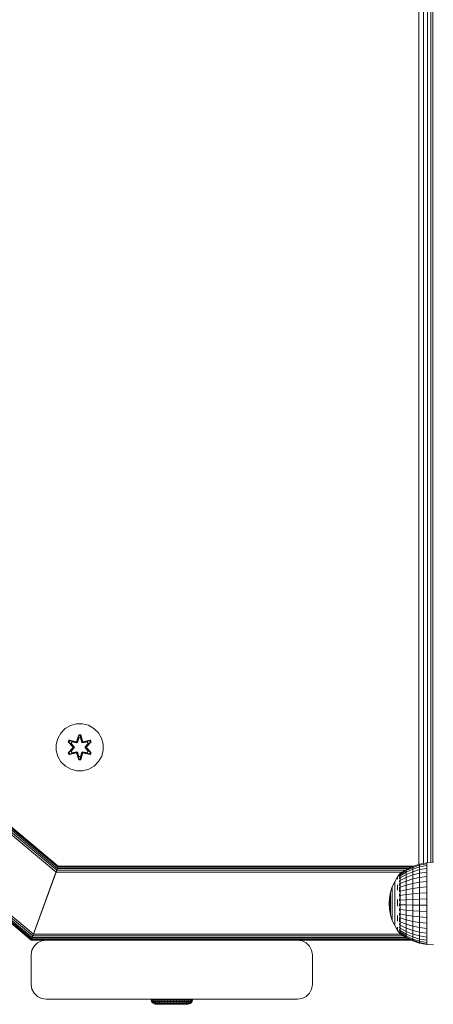
# Model space of a CAD drawing. Units: millimetres. Extents: x 1081 to 578302, y -1972 to 596964.
# Drawn here: x 2930 to 3070, y 5739 to 6072 of the extents above; entities that cross this region are included whole.
import ezdxf

# ---------------------------------------------------------------- set-up
doc = ezdxf.new("R2010")
doc.units = ezdxf.units.MM
doc.layers.add('Контур', color=7, linetype='Continuous', lineweight=15)

msp = doc.modelspace()

# ---------------------------------------------------------------- linework, layer by layer
at = {"layer": 'Контур'}
for p, q in [((3064.72, 6569.413), (3064.721, 5786.296)), ((3066.266, 5786.637), (3066.265, 6569.073)), ((3067.66, 5786.885), (3067.659, 6568.835)), ((3068.766, 5786.981), (3068.765, 6568.778)), ((3069.476, 5787.043), (3069.475, 6568.741)), ((2942.092, 5783.733), (2698.648, 5987.958)), ((2942.317, 5784.351), (2699.266, 5988.246)), ((2942.52, 5784.909), (2699.823, 5988.506)), ((2942.681, 5785.351), (2700.266, 5988.713)), ((2942.784, 5785.636), (2700.55, 5988.845)), ((2942.82, 5785.733), (2700.648, 5988.891)), ((2933.756, 5760.831), (2675.746, 5977.279)), ((2933.859, 5761.115), (2676.03, 5977.411)), ((2934.021, 5761.558), (2676.472, 5977.618)), ((2934.224, 5762.115), (2677.03, 5977.878)), ((2934.448, 5762.733), (2677.648, 5978.166)), ((2933.721, 5760.733), (2769.51, 5898.492)), ((2946.951, 5833.308), (2948.97, 5833.868)), ((2948.97, 5833.868), (2951.065, 5833.886)), ((2951.065, 5833.886), (2953.093, 5833.361)), ((2942.645, 5828.926), (2943.677, 5830.75)), ((2943.677, 5830.75), (2945.146, 5832.244)), ((2945.146, 5832.244), (2946.951, 5833.308)), ((2953.093, 5833.361), (2954.917, 5832.33)), ((2954.917, 5832.33), (2956.411, 5830.861)), ((2956.411, 5830.861), (2957.475, 5829.056)), ((2942.121, 5826.898), (2942.645, 5828.926)), ((2946.567, 5828.342), (2946.226, 5827.75)), ((2946.226, 5827.75), (2947.714, 5826.134)), ((2946.375, 5827.701), (2946.226, 5827.75)), ((2946.687, 5828.242), (2946.375, 5827.701)), ((2947.912, 5826.1), (2946.375, 5827.701)), ((2946.375, 5827.701), (2947.714, 5826.134)), ((2946.375, 5827.701), (2946.458, 5827.663)), ((2946.763, 5828.19), (2946.458, 5827.663)), ((2947.213, 5827.232), (2946.458, 5827.663)), ((2947.912, 5826.1), (2946.458, 5827.663)), ((2946.567, 5828.342), (2948.709, 5827.863)), ((2946.687, 5828.242), (2946.567, 5828.342)), ((2946.687, 5828.242), (2948.709, 5827.863)), ((2946.687, 5828.242), (2948.843, 5827.713)), ((2946.687, 5828.242), (2946.763, 5828.19)), ((2947.514, 5827.752), (2946.763, 5828.19)), ((2948.843, 5827.713), (2946.763, 5828.19)), ((2947.514, 5827.752), (2947.213, 5827.232)), ((2948.262, 5826.1), (2947.213, 5827.232)), ((2947.234, 5827.22), (2947.213, 5827.232)), ((2947.534, 5827.741), (2947.234, 5827.22)), ((2948.271, 5826.1), (2947.234, 5827.22)), ((2947.514, 5827.752), (2949.019, 5827.41)), ((2947.534, 5827.741), (2947.514, 5827.752)), ((2947.534, 5827.741), (2949.023, 5827.402)), ((2949.155, 5827.893), (2948.843, 5827.713)), ((2948.843, 5827.713), (2948.859, 5827.686)), ((2949.019, 5827.41), (2948.859, 5827.686)), ((2949.33, 5827.591), (2949.019, 5827.41)), ((2949.023, 5827.402), (2949.019, 5827.41)), ((2949.023, 5827.402), (2949.335, 5827.583)), ((2949.741, 5830.178), (2949.086, 5828.082)), ((2949.773, 5830.025), (2949.086, 5828.082)), ((2949.155, 5827.893), (2949.773, 5830.025)), ((2949.155, 5827.893), (2949.782, 5829.936)), ((2949.155, 5827.893), (2949.171, 5827.866)), ((2949.33, 5827.591), (2949.171, 5827.866)), ((2949.33, 5827.591), (2949.791, 5829.104)), ((2949.33, 5827.591), (2949.335, 5827.583)), ((2949.335, 5827.583), (2949.791, 5829.081)), ((2950.425, 5830.18), (2949.741, 5830.178)), ((2949.773, 5830.025), (2949.741, 5830.178)), ((2950.398, 5830.025), (2949.773, 5830.025)), ((2949.773, 5830.025), (2949.782, 5829.936)), ((2949.791, 5829.104), (2949.782, 5829.936)), ((2950.39, 5829.936), (2949.782, 5829.936)), ((2949.791, 5829.081), (2949.791, 5829.104)), ((2950.383, 5829.081), (2949.791, 5829.081)), ((2950.383, 5829.104), (2950.39, 5829.936)), ((2950.383, 5829.104), (2950.843, 5827.591)), ((2950.383, 5829.081), (2950.383, 5829.104)), ((2950.383, 5829.081), (2950.839, 5827.583)), ((2950.398, 5830.025), (2950.39, 5829.936)), ((2951.018, 5827.893), (2950.39, 5829.936)), ((2950.398, 5830.025), (2950.425, 5830.18)), ((2950.398, 5830.025), (2951.081, 5828.085)), ((2950.398, 5830.025), (2951.018, 5827.893)), ((2951.081, 5828.085), (2950.425, 5830.18)), ((2950.839, 5827.583), (2950.843, 5827.591)), ((2950.839, 5827.583), (2951.15, 5827.402)), ((2950.843, 5827.591), (2951.002, 5827.866)), ((2951.155, 5827.41), (2950.843, 5827.591)), ((2951.018, 5827.893), (2951.002, 5827.866)), ((2951.33, 5827.713), (2951.018, 5827.893)), ((2952.64, 5827.741), (2951.15, 5827.402)), ((2951.155, 5827.41), (2951.15, 5827.402)), ((2951.155, 5827.41), (2952.66, 5827.752)), ((2951.155, 5827.41), (2951.314, 5827.686)), ((2951.33, 5827.713), (2951.314, 5827.686)), ((2951.33, 5827.713), (2953.485, 5828.244)), ((2951.33, 5827.713), (2953.41, 5828.191)), ((2953.602, 5828.349), (2951.458, 5827.868)), ((2953.485, 5828.244), (2951.458, 5827.868)), ((2951.902, 5826.1), (2952.94, 5827.22)), ((2952.96, 5827.232), (2951.911, 5826.1)), ((2953.798, 5827.703), (2952.262, 5826.1)), ((2952.262, 5826.1), (2953.715, 5827.664)), ((2952.459, 5826.141), (2953.945, 5827.757)), ((2953.798, 5827.703), (2952.459, 5826.141)), ((2952.64, 5827.741), (2952.66, 5827.752)), ((2952.64, 5827.741), (2952.94, 5827.22)), ((2952.66, 5827.752), (2953.41, 5828.191)), ((2952.96, 5827.232), (2952.66, 5827.752)), ((2952.96, 5827.232), (2952.94, 5827.22)), ((2952.96, 5827.232), (2953.715, 5827.664)), ((2953.485, 5828.244), (2953.41, 5828.191)), ((2953.715, 5827.664), (2953.41, 5828.191)), ((2953.485, 5828.244), (2953.602, 5828.349)), ((2953.798, 5827.703), (2953.485, 5828.244)), ((2953.945, 5827.757), (2953.602, 5828.349)), ((2953.798, 5827.703), (2953.715, 5827.664)), ((2953.798, 5827.703), (2953.945, 5827.757)), ((2958.035, 5827.037), (2957.475, 5829.056)), ((2942.139, 5824.803), (2942.121, 5826.898)), ((2942.699, 5822.784), (2942.139, 5824.803)), ((2947.715, 5825.699), (2946.229, 5824.083)), ((2946.376, 5824.137), (2946.229, 5824.083)), ((2946.229, 5824.083), (2946.572, 5823.491)), ((2946.376, 5824.137), (2947.912, 5825.74)), ((2946.376, 5824.137), (2947.715, 5825.699)), ((2946.376, 5824.137), (2946.459, 5824.176)), ((2946.376, 5824.137), (2946.689, 5823.596)), ((2947.912, 5825.74), (2946.459, 5824.176)), ((2947.213, 5824.608), (2946.459, 5824.176)), ((2946.459, 5824.176), (2946.763, 5823.649)), ((2946.572, 5823.491), (2948.715, 5823.972)), ((2948.843, 5824.126), (2946.689, 5823.596)), ((2946.689, 5823.596), (2948.715, 5823.972)), ((2948.843, 5824.126), (2946.763, 5823.649)), ((2947.514, 5824.087), (2946.763, 5823.649)), ((2947.213, 5824.608), (2948.262, 5825.74)), ((2947.234, 5824.62), (2947.213, 5824.608)), ((2947.213, 5824.608), (2947.514, 5824.087)), ((2947.234, 5824.62), (2948.271, 5825.74)), ((2947.234, 5824.62), (2947.534, 5824.099)), ((2949.019, 5824.43), (2947.514, 5824.087)), ((2947.534, 5824.099), (2947.514, 5824.087)), ((2949.023, 5824.438), (2947.534, 5824.099)), ((2947.912, 5826.1), (2947.912, 5825.74)), ((2947.912, 5826.1), (2947.944, 5826.1)), ((2947.912, 5825.74), (2947.944, 5825.74)), ((2948.262, 5826.1), (2947.944, 5826.1)), ((2948.262, 5825.74), (2947.944, 5825.74)), ((2948.262, 5826.1), (2948.262, 5825.74)), ((2948.262, 5826.1), (2948.271, 5826.1)), ((2948.271, 5825.74), (2948.262, 5825.74)), ((2948.271, 5825.74), (2948.271, 5826.1)), ((2948.843, 5824.126), (2948.859, 5824.154)), ((2948.843, 5824.126), (2949.155, 5823.946)), ((2949.019, 5824.43), (2948.859, 5824.154)), ((2949.019, 5824.43), (2949.023, 5824.438)), ((2949.019, 5824.43), (2949.33, 5824.249)), ((2949.335, 5824.257), (2949.023, 5824.438)), ((2949.093, 5823.755), (2949.749, 5821.66)), ((2949.776, 5821.815), (2949.093, 5823.755)), ((2949.155, 5823.946), (2949.171, 5823.974)), ((2949.776, 5821.815), (2949.155, 5823.946)), ((2949.155, 5823.946), (2949.783, 5821.904)), ((2949.33, 5824.249), (2949.171, 5823.974)), ((2949.335, 5824.257), (2949.33, 5824.249)), ((2949.791, 5822.736), (2949.33, 5824.249)), ((2949.791, 5822.759), (2949.335, 5824.257)), ((2950.839, 5824.257), (2950.383, 5822.759)), ((2950.843, 5824.249), (2950.383, 5822.736)), ((2951.018, 5823.946), (2950.391, 5821.904)), ((2951.018, 5823.946), (2950.401, 5821.815)), ((2950.401, 5821.815), (2951.088, 5823.758)), ((2950.433, 5821.661), (2951.088, 5823.758)), ((2951.15, 5824.438), (2950.839, 5824.257)), ((2950.843, 5824.249), (2950.839, 5824.257)), ((2950.843, 5824.249), (2951.155, 5824.43)), ((2950.843, 5824.249), (2951.002, 5823.974)), ((2951.018, 5823.946), (2951.002, 5823.974)), ((2951.018, 5823.946), (2951.33, 5824.126)), ((2951.15, 5824.438), (2951.155, 5824.43)), ((2951.15, 5824.438), (2952.64, 5824.099)), ((2951.155, 5824.43), (2951.314, 5824.154)), ((2952.66, 5824.087), (2951.155, 5824.43)), ((2951.33, 5824.126), (2951.314, 5824.154)), ((2953.486, 5823.598), (2951.33, 5824.126)), ((2951.33, 5824.126), (2953.411, 5823.65)), ((2951.464, 5823.977), (2953.607, 5823.497)), ((2953.486, 5823.598), (2951.464, 5823.977)), ((2951.902, 5825.74), (2951.902, 5826.1)), ((2951.902, 5826.1), (2951.911, 5826.1)), ((2951.902, 5825.74), (2951.911, 5825.74)), ((2951.902, 5825.74), (2952.94, 5824.62)), ((2951.911, 5825.74), (2951.911, 5826.1)), ((2951.911, 5826.1), (2952.23, 5826.1)), ((2951.911, 5825.74), (2952.23, 5825.74)), ((2951.911, 5825.74), (2952.96, 5824.608)), ((2952.262, 5826.1), (2952.23, 5826.1)), ((2952.262, 5825.74), (2952.23, 5825.74)), ((2952.262, 5825.74), (2952.262, 5826.1)), ((2952.262, 5825.74), (2953.799, 5824.139)), ((2952.262, 5825.74), (2953.715, 5824.177)), ((2953.948, 5824.09), (2952.46, 5825.706)), ((2953.799, 5824.139), (2952.46, 5825.706)), ((2952.94, 5824.62), (2952.64, 5824.099)), ((2952.66, 5824.087), (2952.64, 5824.099)), ((2952.66, 5824.087), (2952.96, 5824.608)), ((2952.66, 5824.087), (2953.411, 5823.65)), ((2952.94, 5824.62), (2952.96, 5824.608)), ((2952.96, 5824.608), (2953.715, 5824.177)), ((2953.411, 5823.65), (2953.715, 5824.177)), ((2953.486, 5823.598), (2953.799, 5824.139)), ((2953.607, 5823.497), (2953.948, 5824.09)), ((2953.799, 5824.139), (2953.715, 5824.177)), ((2953.799, 5824.139), (2953.948, 5824.09)), ((2958.053, 5824.942), (2957.528, 5822.913)), ((2958.035, 5827.037), (2958.053, 5824.942)), ((2943.762, 5820.979), (2942.699, 5822.784)), ((2945.257, 5819.51), (2943.762, 5820.979)), ((2946.689, 5823.596), (2946.572, 5823.491)), ((2946.689, 5823.596), (2946.763, 5823.649)), ((2949.776, 5821.815), (2949.749, 5821.66)), ((2949.749, 5821.66), (2950.433, 5821.661)), ((2949.776, 5821.815), (2949.783, 5821.904)), ((2949.776, 5821.815), (2950.401, 5821.815)), ((2949.791, 5822.736), (2949.783, 5821.904)), ((2949.783, 5821.904), (2950.391, 5821.904)), ((2949.791, 5822.759), (2949.791, 5822.736)), ((2949.791, 5822.759), (2950.383, 5822.759)), ((2950.383, 5822.759), (2950.383, 5822.736)), ((2950.383, 5822.736), (2950.391, 5821.904)), ((2950.401, 5821.815), (2950.391, 5821.904)), ((2950.401, 5821.815), (2950.433, 5821.661)), ((2953.486, 5823.598), (2953.411, 5823.65)), ((2953.486, 5823.598), (2953.607, 5823.497)), ((2956.496, 5821.09), (2955.028, 5819.595)), ((2957.528, 5822.913), (2956.496, 5821.09)), ((2947.08, 5818.479), (2945.257, 5819.51)), ((2949.109, 5817.954), (2947.08, 5818.479)), ((2951.204, 5817.972), (2949.109, 5817.954)), ((2953.223, 5818.532), (2951.204, 5817.972)), ((2955.028, 5819.595), (2953.223, 5818.532)), ((2942.092, 5783.733), (2942.317, 5784.351)), ((2942.092, 5783.733), (2942.317, 5784.351)), ((2942.141, 5783.869), (2942.52, 5784.909)), ((2942.549, 5784.99), (2942.234, 5784.125)), ((2942.317, 5784.351), (2942.52, 5784.909)), ((2942.317, 5784.351), (2942.52, 5784.909)), ((3060.178, 5784.351), (2942.317, 5784.351)), ((2942.52, 5784.909), (2942.681, 5785.351)), ((2942.52, 5784.909), (2942.681, 5785.351)), ((2942.626, 5785.202), (2942.52, 5784.909)), ((3061.236, 5784.909), (2942.52, 5784.909)), ((2942.82, 5785.733), (2942.681, 5785.351)), ((2942.681, 5785.351), (2942.784, 5785.636)), ((2942.681, 5785.351), (2942.784, 5785.635)), ((3062.139, 5785.351), (2942.681, 5785.351)), ((2942.75, 5785.542), (2942.709, 5785.429)), ((2942.82, 5785.733), (2942.784, 5785.636)), ((2942.82, 5785.733), (2942.784, 5785.635)), ((3062.761, 5785.636), (2942.784, 5785.635)), ((2942.82, 5785.733), (2942.809, 5785.703)), ((2942.82, 5785.733), (3063.051, 5785.733)), ((3060.405, 5784.502), (3058.448, 5783.204)), ((3058.448, 5782.966), (3060.405, 5784.234)), ((3062.628, 5785.591), (3060.405, 5784.502)), ((3060.405, 5784.234), (3062.628, 5785.297)), ((3062.628, 5784.717), (3060.405, 5783.704)), ((3060.405, 5784.502), (3060.405, 5784.234)), ((3060.405, 5784.234), (3060.405, 5783.704)), ((3060.405, 5782.925), (3062.628, 5783.863)), ((3064.974, 5786.382), (3062.628, 5785.591)), ((3062.628, 5785.297), (3064.974, 5786.07)), ((3062.628, 5785.591), (3062.628, 5785.297)), ((3064.974, 5785.453), (3062.628, 5784.717)), ((3062.628, 5785.297), (3062.628, 5784.717)), ((3062.628, 5783.863), (3062.628, 5784.717)), ((3062.628, 5783.863), (3064.974, 5784.545)), ((3062.628, 5782.757), (3062.628, 5783.863)), ((3067.404, 5786.862), (3064.974, 5786.382)), ((3064.974, 5786.07), (3067.404, 5786.539)), ((3064.974, 5786.382), (3064.974, 5786.07)), ((3064.974, 5786.07), (3064.974, 5785.453)), ((3067.404, 5785.899), (3064.974, 5785.453)), ((3064.974, 5784.545), (3064.974, 5785.453)), ((3064.974, 5784.545), (3067.404, 5784.959)), ((3064.974, 5783.369), (3064.974, 5784.545)), ((3069.713, 5787.064), (3067.404, 5786.862)), ((3067.404, 5786.862), (3067.404, 5786.539)), ((3067.404, 5786.539), (3067.404, 5785.899)), ((3067.404, 5784.959), (3067.404, 5785.899)), ((3067.404, 5783.74), (3067.404, 5784.959)), ((2934.448, 5762.733), (2942.092, 5783.733)), ((2942.092, 5783.733), (2934.449, 5762.733)), ((2934.812, 5763.733), (2941.728, 5782.733)), ((2934.812, 5763.733), (2941.728, 5782.733)), ((2940.854, 5780.332), (2941.728, 5782.733)), ((2941.728, 5782.733), (2942.019, 5783.533)), ((2941.891, 5783.181), (2941.728, 5782.733)), ((2941.728, 5782.733), (2941.728, 5782.733)), ((3059.246, 5783.733), (2942.092, 5783.733)), ((3056.536, 5780.485), (3055.743, 5778.726)), ((3057.535, 5782.135), (3056.536, 5780.485)), ((3056.536, 5780.485), (3056.536, 5780.372)), ((3058.213, 5783.045), (3057.535, 5782.135)), ((3057.535, 5781.998), (3057.535, 5781.725)), ((3057.535, 5781.321), (3057.535, 5781.725)), ((3058.213, 5783.064), (3058.248, 5783.083)), ((3058.213, 5783.064), (3058.213, 5782.993)), ((3058.213, 5782.903), (3058.234, 5782.941)), ((3058.213, 5782.921), (3058.213, 5782.903)), ((3058.213, 5782.71), (3058.213, 5782.903)), ((3058.213, 5782.903), (3058.279, 5782.9)), ((3058.213, 5782.426), (3058.24, 5782.525)), ((3058.213, 5782.426), (3058.213, 5782.517)), ((3058.213, 5782.426), (3058.289, 5782.429)), ((3058.213, 5782.171), (3058.213, 5782.426)), ((3058.213, 5781.648), (3058.213, 5781.845)), ((3058.213, 5781.648), (3058.289, 5781.705)), ((3058.213, 5781.394), (3058.213, 5781.648)), ((3058.213, 5781.648), (3058.24, 5781.479)), ((3058.213, 5780.594), (3058.213, 5780.934)), ((3058.213, 5780.594), (3058.286, 5780.741)), ((3058.213, 5780.377), (3058.213, 5780.594)), ((3058.213, 5780.594), (3058.238, 5780.436)), ((3058.376, 5783.263), (3058.236, 5783.076)), ((3058.376, 5783.263), (3058.538, 5783.263)), ((3058.376, 5783.263), (3058.376, 5783.144)), ((3058.376, 5783.144), (3058.538, 5783.144)), ((3058.376, 5783.144), (3058.376, 5782.788)), ((3058.376, 5782.788), (3058.538, 5782.788)), ((3058.376, 5782.788), (3058.376, 5782.204)), ((3058.376, 5782.204), (3058.538, 5782.204)), ((3058.376, 5782.204), (3058.376, 5781.406)), ((3058.376, 5781.406), (3058.538, 5781.406)), ((3058.376, 5781.406), (3058.376, 5780.413)), ((3058.448, 5782.496), (3060.405, 5783.704)), ((3058.448, 5781.805), (3060.405, 5782.925)), ((3058.448, 5780.91), (3060.405, 5781.914)), ((3058.448, 5779.83), (3060.405, 5780.696)), ((3060.405, 5782.925), (3060.405, 5783.704)), ((3060.405, 5781.914), (3060.405, 5782.925)), ((3060.405, 5781.914), (3062.628, 5782.757)), ((3060.405, 5780.696), (3060.405, 5781.914)), ((3060.405, 5780.696), (3062.628, 5781.423)), ((3060.405, 5779.299), (3060.405, 5780.696)), ((3062.628, 5782.757), (3064.974, 5783.369)), ((3062.628, 5781.423), (3062.628, 5782.757)), ((3062.628, 5781.423), (3064.974, 5781.951)), ((3062.628, 5779.893), (3062.628, 5781.423)), ((3064.974, 5783.369), (3067.404, 5783.74)), ((3064.974, 5781.951), (3064.974, 5783.369)), ((3064.974, 5781.951), (3067.404, 5782.271)), ((3064.974, 5780.324), (3064.974, 5781.951)), ((3064.974, 5780.324), (3067.404, 5780.586)), ((3067.404, 5782.271), (3067.404, 5783.74)), ((3067.404, 5780.586), (3067.404, 5782.271)), ((3067.404, 5778.725), (3067.404, 5780.586)), ((3055.743, 5778.726), (3055.168, 5776.885)), ((3055.743, 5778.726), (3055.743, 5778.641)), ((3055.743, 5778.641), (3055.743, 5778.47)), ((3055.743, 5778.47), (3055.743, 5778.218)), ((3055.743, 5777.887), (3055.743, 5778.218)), ((3055.743, 5777.887), (3055.743, 5777.484)), ((3055.743, 5777.484), (3055.743, 5777.013)), ((3056.536, 5780.372), (3056.536, 5780.149)), ((3056.536, 5780.149), (3056.536, 5779.819)), ((3056.536, 5779.385), (3056.536, 5779.819)), ((3056.536, 5779.385), (3056.536, 5778.856)), ((3056.536, 5778.856), (3056.536, 5778.24)), ((3056.536, 5778.24), (3056.536, 5777.544)), ((3056.536, 5777.544), (3056.536, 5776.781)), ((3057.535, 5779.391), (3057.535, 5778.541)), ((3057.535, 5777.608), (3057.535, 5778.541)), ((3058.213, 5779.298), (3058.213, 5779.834)), ((3058.213, 5779.298), (3058.276, 5779.535)), ((3058.213, 5779.126), (3058.213, 5779.298)), ((3058.213, 5779.298), (3058.234, 5779.175)), ((3058.213, 5777.802), (3058.213, 5778.647)), ((3058.213, 5777.802), (3058.245, 5777.986)), ((3058.213, 5777.087), (3058.213, 5777.802)), ((3058.213, 5777.802), (3058.256, 5777.601)), ((3058.376, 5780.413), (3058.538, 5780.413)), ((3058.376, 5780.413), (3058.376, 5779.247)), ((3058.376, 5779.247), (3058.538, 5779.247)), ((3058.376, 5779.247), (3058.376, 5777.936)), ((3058.376, 5777.936), (3058.538, 5777.936)), ((3058.376, 5777.936), (3058.376, 5776.511)), ((3058.448, 5778.592), (3060.405, 5779.299)), ((3058.448, 5777.224), (3060.405, 5777.756)), ((3060.405, 5779.299), (3062.628, 5779.893)), ((3060.405, 5777.756), (3060.405, 5779.299)), ((3060.405, 5777.756), (3062.628, 5778.203)), ((3060.405, 5776.103), (3060.405, 5777.756)), ((3062.628, 5779.893), (3064.974, 5780.324)), ((3062.628, 5778.203), (3062.628, 5779.893)), ((3062.628, 5778.203), (3064.974, 5778.528)), ((3062.628, 5776.393), (3062.628, 5778.203)), ((3064.974, 5778.528), (3064.974, 5780.324)), ((3064.974, 5778.528), (3067.404, 5778.725)), ((3064.974, 5776.603), (3064.974, 5778.528)), ((3067.404, 5776.731), (3067.404, 5778.725)), ((3054.703, 5773.064), (3054.819, 5774.988)), ((3055.168, 5776.885), (3054.819, 5774.988)), ((3054.819, 5774.988), (3054.819, 5774.959)), ((3054.819, 5774.959), (3054.819, 5774.901)), ((3054.819, 5774.901), (3054.819, 5774.816)), ((3054.819, 5774.703), (3054.819, 5774.816)), ((3054.819, 5774.703), (3054.819, 5774.566)), ((3054.819, 5774.566), (3054.819, 5774.406)), ((3054.819, 5774.406), (3054.819, 5774.226)), ((3054.819, 5774.226), (3054.819, 5774.028)), ((3054.819, 5773.815), (3054.819, 5774.028)), ((3054.819, 5773.815), (3054.819, 5773.591)), ((3055.168, 5776.885), (3055.168, 5776.827)), ((3055.168, 5776.827), (3055.168, 5776.712)), ((3055.168, 5776.712), (3055.168, 5776.542)), ((3055.168, 5776.319), (3055.168, 5776.542)), ((3055.168, 5776.319), (3055.168, 5776.047)), ((3055.168, 5776.047), (3055.168, 5775.729)), ((3055.168, 5775.729), (3055.168, 5775.371)), ((3055.168, 5775.371), (3055.168, 5774.978)), ((3055.168, 5774.556), (3055.168, 5774.978)), ((3055.168, 5774.556), (3055.168, 5774.111)), ((3055.168, 5774.111), (3055.168, 5773.651)), ((3055.743, 5777.013), (3055.743, 5776.483)), ((3055.743, 5776.483), (3055.743, 5775.9)), ((3055.743, 5775.275), (3055.743, 5775.9)), ((3055.743, 5775.275), (3055.743, 5774.616)), ((3055.743, 5774.616), (3055.743, 5773.934)), ((3055.743, 5773.934), (3055.743, 5773.238)), ((3056.536, 5775.962), (3056.536, 5776.781)), ((3056.536, 5775.962), (3056.536, 5775.098)), ((3056.536, 5775.098), (3056.536, 5774.204)), ((3056.536, 5774.204), (3056.536, 5773.293)), ((3057.535, 5774.458), (3057.535, 5773.343)), ((3058.213, 5776.154), (3058.213, 5776.375)), ((3058.213, 5776.154), (3058.234, 5776.326)), ((3058.213, 5775.511), (3058.213, 5776.154)), ((3058.213, 5776.154), (3058.279, 5775.942)), ((3058.213, 5774.406), (3058.213, 5774.752)), ((3058.213, 5774.406), (3058.24, 5774.687)), ((3058.213, 5773.852), (3058.213, 5774.406)), ((3058.213, 5774.406), (3058.289, 5774.298)), ((3058.376, 5776.511), (3058.538, 5776.511)), ((3058.376, 5776.511), (3058.376, 5775.006)), ((3058.376, 5775.006), (3058.538, 5775.006)), ((3058.376, 5775.006), (3058.376, 5773.454)), ((3058.448, 5775.758), (3060.405, 5776.103)), ((3058.448, 5774.23), (3060.405, 5774.379)), ((3060.405, 5776.103), (3062.628, 5776.393)), ((3060.405, 5776.103), (3060.405, 5774.379)), ((3062.628, 5774.504), (3060.405, 5774.379)), ((3060.405, 5772.624), (3060.405, 5774.379)), ((3062.628, 5776.393), (3064.974, 5776.603)), ((3062.628, 5776.393), (3062.628, 5774.504)), ((3064.974, 5774.595), (3062.628, 5774.504)), ((3062.628, 5772.582), (3062.628, 5774.504)), ((3064.974, 5776.603), (3067.404, 5776.731)), ((3064.974, 5776.603), (3064.974, 5774.595)), ((3067.404, 5774.651), (3064.974, 5774.595)), ((3064.974, 5772.552), (3064.974, 5774.595)), ((3067.404, 5776.731), (3067.404, 5774.651)), ((3067.404, 5772.533), (3067.404, 5774.651)), ((3054.703, 5773.064), (3054.819, 5771.135)), ((3054.819, 5773.591), (3054.819, 5773.359)), ((3054.819, 5773.359), (3054.819, 5773.123)), ((3054.819, 5773.123), (3054.819, 5772.886)), ((3054.819, 5772.651), (3054.819, 5772.886)), ((3054.819, 5772.651), (3054.819, 5772.423)), ((3054.819, 5772.423), (3054.819, 5772.204)), ((3054.819, 5772.204), (3054.819, 5771.998)), ((3054.819, 5771.998), (3054.819, 5771.809)), ((3054.819, 5771.638), (3054.819, 5771.809)), ((3054.819, 5771.638), (3054.819, 5771.489)), ((3054.819, 5771.489), (3054.819, 5771.364)), ((3054.819, 5771.364), (3054.819, 5771.265)), ((3054.819, 5771.265), (3054.819, 5771.193)), ((3054.819, 5771.15), (3054.819, 5771.193)), ((3054.819, 5771.135), (3054.819, 5771.15)), ((3055.168, 5769.234), (3054.819, 5771.135)), ((3055.168, 5773.651), (3055.168, 5773.181)), ((3055.168, 5773.181), (3055.168, 5772.71)), ((3055.168, 5772.244), (3055.168, 5772.71)), ((3055.168, 5772.244), (3055.168, 5771.791)), ((3055.168, 5771.791), (3055.168, 5771.357)), ((3055.168, 5771.357), (3055.168, 5770.949)), ((3055.168, 5770.949), (3055.168, 5770.572)), ((3055.168, 5770.234), (3055.168, 5770.572)), ((3055.743, 5773.238), (3055.743, 5772.54)), ((3055.743, 5771.85), (3055.743, 5772.54)), ((3055.743, 5771.85), (3055.743, 5771.178)), ((3055.743, 5771.178), (3055.743, 5770.535)), ((3055.743, 5770.535), (3055.743, 5769.93)), ((3056.536, 5773.293), (3056.536, 5772.377)), ((3056.536, 5771.473), (3056.536, 5772.377)), ((3056.536, 5771.473), (3056.536, 5770.592)), ((3056.536, 5770.592), (3056.536, 5769.749)), ((3057.535, 5772.225), (3057.535, 5773.343)), ((3058.213, 5772.615), (3058.213, 5773.116)), ((3058.213, 5772.615), (3058.292, 5772.652)), ((3058.213, 5772.186), (3058.213, 5772.615)), ((3058.213, 5772.615), (3058.242, 5772.287)), ((3058.213, 5770.838), (3058.213, 5771.439)), ((3058.213, 5770.838), (3058.285, 5771.007)), ((3058.213, 5770.57), (3058.213, 5770.838)), ((3058.213, 5770.838), (3058.238, 5770.611)), ((3058.376, 5773.454), (3058.538, 5773.454)), ((3058.376, 5773.454), (3058.376, 5771.894)), ((3058.376, 5771.894), (3058.538, 5771.894)), ((3058.376, 5771.894), (3058.376, 5770.361)), ((3058.448, 5772.674), (3060.405, 5772.624)), ((3058.448, 5771.127), (3060.405, 5770.879)), ((3060.405, 5772.624), (3062.628, 5772.582)), ((3060.405, 5770.879), (3060.405, 5772.624)), ((3060.405, 5770.879), (3062.628, 5770.671)), ((3060.405, 5769.186), (3060.405, 5770.879)), ((3062.628, 5772.582), (3064.974, 5772.552)), ((3062.628, 5770.671), (3062.628, 5772.582)), ((3062.628, 5770.671), (3064.974, 5770.52)), ((3062.628, 5768.817), (3062.628, 5770.671)), ((3064.974, 5772.552), (3067.404, 5772.533)), ((3064.974, 5770.52), (3064.974, 5772.552)), ((3064.974, 5770.52), (3067.404, 5770.429)), ((3064.974, 5768.548), (3064.974, 5770.52)), ((3067.404, 5770.429), (3067.404, 5772.533)), ((3055.168, 5770.234), (3055.168, 5769.938)), ((3055.168, 5769.938), (3055.168, 5769.69)), ((3055.168, 5769.69), (3055.168, 5769.493)), ((3055.168, 5769.493), (3055.168, 5769.35)), ((3055.168, 5769.263), (3055.168, 5769.35)), ((3055.168, 5769.234), (3055.168, 5769.263)), ((3055.743, 5767.39), (3055.168, 5769.234)), ((3055.743, 5769.93), (3055.743, 5769.372)), ((3055.743, 5768.871), (3055.743, 5769.372)), ((3055.743, 5768.871), (3055.743, 5768.433)), ((3055.743, 5768.433), (3055.743, 5768.065)), ((3055.743, 5768.065), (3055.743, 5767.773)), ((3055.743, 5767.773), (3055.743, 5767.561)), ((3055.743, 5767.433), (3055.743, 5767.561)), ((3055.743, 5767.39), (3055.743, 5767.433)), ((3056.536, 5765.628), (3055.743, 5767.39)), ((3056.536, 5769.749), (3056.536, 5768.956)), ((3056.536, 5768.956), (3056.536, 5768.226)), ((3056.536, 5767.569), (3056.536, 5768.226)), ((3056.536, 5767.569), (3056.536, 5766.995)), ((3057.535, 5769.012), (3057.535, 5768.043)), ((3057.535, 5767.15), (3057.535, 5768.043)), ((3058.213, 5769.133), (3058.213, 5769.816)), ((3058.213, 5769.133), (3058.27, 5769.363)), ((3058.213, 5768.94), (3058.213, 5769.133)), ((3058.213, 5769.133), (3058.234, 5768.983)), ((3058.213, 5767.555), (3058.213, 5768.377)), ((3058.213, 5767.555), (3058.238, 5767.689)), ((3058.213, 5766.871), (3058.213, 5767.555)), ((3058.213, 5767.555), (3058.267, 5767.3)), ((3058.376, 5770.361), (3058.538, 5770.361)), ((3058.376, 5770.361), (3058.376, 5768.891)), ((3058.376, 5768.891), (3058.538, 5768.891)), ((3058.376, 5768.891), (3058.376, 5767.519)), ((3058.376, 5767.519), (3058.538, 5767.519)), ((3058.376, 5767.519), (3058.376, 5766.277)), ((3058.448, 5769.626), (3060.405, 5769.186)), ((3058.448, 5768.205), (3060.405, 5767.583)), ((3060.405, 5769.186), (3062.628, 5768.817)), ((3060.405, 5767.583), (3060.405, 5769.186)), ((3060.405, 5767.583), (3062.628, 5767.061)), ((3060.405, 5766.109), (3060.405, 5767.583)), ((3062.628, 5768.817), (3064.974, 5768.548)), ((3062.628, 5767.061), (3062.628, 5768.817)), ((3064.974, 5768.548), (3067.404, 5768.386)), ((3064.974, 5766.682), (3064.974, 5768.548)), ((3067.404, 5768.386), (3067.404, 5770.429)), ((3067.404, 5766.452), (3067.404, 5768.386)), ((2935.831, 5766.531), (2934.812, 5763.733)), ((3056.536, 5766.995), (3056.536, 5766.513)), ((3056.536, 5766.513), (3056.536, 5766.13)), ((3056.536, 5766.13), (3056.536, 5765.853)), ((3056.536, 5765.684), (3056.536, 5765.853)), ((3056.536, 5765.628), (3056.536, 5765.684)), ((3057.535, 5763.975), (3056.536, 5765.628)), ((3057.535, 5765.056), (3057.535, 5764.588)), ((3057.535, 5764.249), (3057.535, 5764.588)), ((3057.535, 5764.249), (3057.535, 5764.043)), ((3058.376, 5762.893), (3057.535, 5763.975)), ((3058.213, 5766.153), (3058.213, 5766.359)), ((3058.213, 5766.153), (3058.236, 5766.293)), ((3058.213, 5765.725), (3058.213, 5766.153)), ((3058.213, 5766.153), (3058.282, 5765.957)), ((3058.213, 5764.973), (3058.213, 5765.213)), ((3058.213, 5764.973), (3058.24, 5765.142)), ((3058.213, 5764.71), (3058.213, 5764.973)), ((3058.213, 5764.973), (3058.288, 5764.874)), ((3058.213, 5764.054), (3058.213, 5764.313)), ((3058.213, 5763.915), (3058.213, 5764.054)), ((3058.213, 5764.054), (3058.29, 5764.029)), ((3058.213, 5764.054), (3058.241, 5763.921)), ((3058.376, 5766.277), (3058.538, 5766.277)), ((3058.376, 5766.277), (3058.376, 5765.194)), ((3058.376, 5765.194), (3058.538, 5765.194)), ((3058.376, 5765.194), (3058.376, 5764.296)), ((3058.376, 5764.296), (3058.376, 5763.603)), ((3058.376, 5764.296), (3058.538, 5764.296)), ((3058.448, 5766.898), (3060.405, 5766.109)), ((3058.448, 5765.736), (3060.405, 5764.798)), ((3058.448, 5764.745), (3060.405, 5763.68)), ((3058.448, 5763.949), (3060.405, 5762.783)), ((3060.405, 5766.109), (3062.628, 5765.447)), ((3060.405, 5764.798), (3060.405, 5766.109)), ((3060.405, 5764.798), (3062.628, 5764.011)), ((3060.405, 5764.798), (3060.405, 5763.68)), ((3062.628, 5767.061), (3064.974, 5766.682)), ((3062.628, 5765.447), (3062.628, 5767.061)), ((3062.628, 5765.447), (3064.974, 5764.966)), ((3062.628, 5764.011), (3062.628, 5765.447)), ((3062.628, 5764.011), (3064.974, 5763.439)), ((3062.628, 5764.011), (3062.628, 5762.787)), ((3064.974, 5766.682), (3067.404, 5766.452)), ((3064.974, 5764.966), (3064.974, 5766.682)), ((3064.974, 5764.966), (3067.404, 5764.674)), ((3064.974, 5763.439), (3064.974, 5764.966)), ((3067.404, 5764.674), (3067.404, 5766.452)), ((3067.404, 5763.092), (3067.404, 5764.674)), ((2933.721, 5760.733), (2933.859, 5761.115)), ((2933.721, 5760.733), (2933.756, 5760.831)), ((2933.721, 5760.733), (2933.756, 5760.831)), ((2933.721, 5760.733), (2938.719, 5760.733)), ((2933.756, 5760.831), (2933.859, 5761.115)), ((2933.756, 5760.831), (2933.859, 5761.115)), ((3061.952, 5760.831), (2933.756, 5760.831)), ((2933.765, 5760.855), (2933.831, 5761.038)), ((2933.859, 5761.115), (2934.021, 5761.558)), ((2933.859, 5761.115), (2934.021, 5761.558)), ((3061.374, 5761.115), (2933.859, 5761.115)), ((2933.914, 5761.264), (2934.021, 5761.558)), ((2934.021, 5761.558), (2934.812, 5763.733)), ((2934.021, 5761.558), (2934.224, 5762.115)), ((2934.021, 5761.558), (2934.224, 5762.115)), ((3060.473, 5761.558), (2934.021, 5761.558)), ((2934.191, 5762.027), (2934.191, 5762.027)), ((2934.812, 5763.733), (2934.224, 5762.115)), ((2934.224, 5762.115), (2934.448, 5762.733)), ((2934.449, 5762.733), (2934.224, 5762.115)), ((3059.617, 5762.115), (2934.224, 5762.115)), ((2934.317, 5762.373), (2934.28, 5762.269)), ((2934.449, 5762.733), (3058.688, 5762.733)), ((2935.781, 5759.778), (2937.175, 5760.489)), ((2938.72, 5760.733), (2937.175, 5760.489)), ((3023.72, 5760.733), (2938.72, 5760.733)), ((3023.72, 5760.733), (3025.265, 5760.489)), ((3023.72, 5760.733), (3023.72, 5760.733)), ((3023.721, 5760.733), (3062.152, 5760.733)), ((3023.723, 5760.733), (3025.266, 5760.489)), ((3023.723, 5760.733), (3059.721, 5760.733)), ((3026.659, 5759.778), (3025.265, 5760.489)), ((3025.266, 5760.489), (3025.265, 5760.489)), ((3026.66, 5759.778), (3025.266, 5760.489)), ((3058.213, 5763.424), (3058.213, 5763.662)), ((3058.213, 5763.424), (3058.287, 5763.43)), ((3058.213, 5763.374), (3058.213, 5763.424)), ((3058.213, 5763.424), (3058.238, 5763.356)), ((3058.213, 5763.104), (3058.213, 5763.24)), ((3058.213, 5763.104), (3058.268, 5763.094)), ((3058.213, 5763.104), (3058.235, 5763.079)), ((3058.376, 5763.603), (3058.376, 5763.132)), ((3058.376, 5763.603), (3058.538, 5763.603)), ((3058.376, 5763.132), (3058.538, 5763.132)), ((3058.376, 5763.132), (3058.376, 5762.893)), ((3058.376, 5762.893), (3058.538, 5762.893)), ((3058.448, 5763.367), (3060.405, 5762.126)), ((3058.448, 5763.013), (3060.405, 5761.726)), ((3058.448, 5762.893), (3060.405, 5761.591)), ((3059.721, 5760.733), (3059.721, 5760.733)), ((3059.721, 5760.733), (3059.722, 5760.733)), ((3062.628, 5762.787), (3060.405, 5763.68)), ((3060.405, 5762.783), (3060.405, 5763.68)), ((3060.405, 5762.783), (3062.628, 5761.804)), ((3060.405, 5762.126), (3060.405, 5762.783)), ((3060.405, 5762.126), (3062.628, 5761.085)), ((3060.405, 5761.726), (3060.405, 5762.126)), ((3060.405, 5761.726), (3062.628, 5760.647)), ((3060.405, 5761.591), (3060.405, 5761.726)), ((3060.405, 5761.591), (3062.628, 5760.499)), ((3064.974, 5762.138), (3062.628, 5762.787)), ((3062.628, 5761.804), (3062.628, 5762.787)), ((3062.628, 5761.804), (3064.974, 5761.093)), ((3062.628, 5761.085), (3062.628, 5761.804)), ((3062.628, 5761.085), (3064.974, 5760.328)), ((3062.628, 5760.647), (3062.628, 5761.085)), ((3062.628, 5760.647), (3064.974, 5759.862)), ((3062.628, 5760.499), (3062.628, 5760.647)), ((3062.628, 5760.499), (3064.974, 5759.706)), ((3064.974, 5763.439), (3067.404, 5763.092)), ((3064.974, 5763.439), (3064.974, 5762.138)), ((3067.404, 5761.744), (3064.974, 5762.138)), ((3064.974, 5761.093), (3064.974, 5762.138)), ((3064.974, 5761.093), (3067.404, 5760.661)), ((3064.974, 5760.328), (3064.974, 5761.093)), ((3067.404, 5763.092), (3067.404, 5761.744)), ((3067.404, 5760.661), (3067.404, 5761.744)), ((3067.404, 5759.869), (3067.404, 5760.661)), ((2933.72, 5755.733), (2933.965, 5757.278)), ((2933.965, 5757.278), (2934.675, 5758.672)), ((2934.675, 5758.672), (2935.781, 5759.778)), ((3027.765, 5758.672), (3026.659, 5759.778)), ((3026.66, 5759.778), (3026.659, 5759.778)), ((3027.766, 5758.672), (3026.66, 5759.778)), ((3028.476, 5757.278), (3027.765, 5758.672)), ((3027.766, 5758.672), (3027.765, 5758.672)), ((3028.476, 5757.278), (3027.766, 5758.672)), ((3028.72, 5755.733), (3028.476, 5757.278)), ((3028.721, 5755.733), (3028.476, 5757.278)), ((3028.476, 5757.278), (3028.476, 5757.278)), ((3064.974, 5760.328), (3067.404, 5759.869)), ((3064.974, 5759.862), (3064.974, 5760.328)), ((3064.974, 5759.862), (3067.404, 5759.387)), ((3064.974, 5759.706), (3064.974, 5759.862)), ((3064.974, 5759.706), (3067.404, 5759.224)), ((3067.404, 5759.387), (3067.404, 5759.869)), ((3067.404, 5759.224), (3067.404, 5759.387)), ((3069.713, 5759.105), (3067.404, 5759.224)), ((2933.72, 5745.733), (2933.72, 5755.733)), ((3028.721, 5755.733), (3028.72, 5755.733)), ((3028.72, 5755.733), (3028.72, 5745.733)), ((3028.721, 5755.733), (3028.721, 5745.733)), ((2933.965, 5744.188), (2933.72, 5745.733)), ((2934.675, 5742.794), (2933.965, 5744.188)), ((3028.476, 5744.188), (3027.765, 5742.794)), ((3027.766, 5742.794), (3028.476, 5744.188)), ((3028.72, 5745.733), (3028.476, 5744.188)), ((3028.476, 5744.188), (3028.721, 5745.733)), ((3028.476, 5744.188), (3028.476, 5744.188)), ((3028.721, 5745.733), (3028.72, 5745.733)), ((2935.781, 5741.688), (2934.675, 5742.794)), ((2937.175, 5740.978), (2935.781, 5741.688)), ((2938.72, 5740.733), (2937.175, 5740.978)), ((2938.72, 5740.733), (3023.72, 5740.733)), ((2974.237, 5740.712), (2974.256, 5740.459)), ((2974.237, 5740.712), (2974.315, 5740.712)), ((2974.315, 5740.712), (2974.334, 5740.459)), ((2974.548, 5740.712), (2974.315, 5740.712)), ((2974.548, 5740.712), (2974.566, 5740.459)), ((2974.93, 5740.712), (2974.548, 5740.712)), ((2974.93, 5740.712), (2974.947, 5740.459)), ((2975.453, 5740.712), (2974.93, 5740.712)), ((2975.453, 5740.712), (2975.469, 5740.459)), ((2976.105, 5740.712), (2975.453, 5740.712)), ((2976.105, 5740.712), (2976.119, 5740.459)), ((2976.872, 5740.712), (2976.105, 5740.712)), ((2976.872, 5740.712), (2976.884, 5740.459)), ((2977.737, 5740.712), (2976.872, 5740.712)), ((2977.737, 5740.712), (2977.746, 5740.459)), ((2978.679, 5740.712), (2977.737, 5740.712)), ((2978.679, 5740.712), (2978.686, 5740.459)), ((2979.679, 5740.712), (2978.679, 5740.712)), ((2979.679, 5740.712), (2979.683, 5740.459)), ((2980.713, 5740.712), (2979.679, 5740.712)), ((2980.713, 5740.712), (2980.715, 5740.459)), ((2981.76, 5740.712), (2980.713, 5740.712)), ((2981.76, 5740.712), (2981.758, 5740.459)), ((2982.794, 5740.712), (2981.76, 5740.712)), ((2982.794, 5740.712), (2982.79, 5740.459)), ((2983.794, 5740.712), (2982.794, 5740.712)), ((2983.794, 5740.712), (2983.787, 5740.459)), ((2984.737, 5740.712), (2983.794, 5740.712)), ((2984.737, 5740.712), (2984.727, 5740.459)), ((2985.601, 5740.712), (2984.737, 5740.712)), ((2985.601, 5740.712), (2985.589, 5740.459)), ((2986.368, 5740.712), (2985.601, 5740.712)), ((2986.368, 5740.712), (2986.354, 5740.459)), ((2987.02, 5740.712), (2986.368, 5740.712)), ((2987.02, 5740.712), (2987.005, 5740.459)), ((2987.544, 5740.712), (2987.02, 5740.712)), ((2987.544, 5740.712), (2987.526, 5740.459)), ((2987.926, 5740.712), (2987.544, 5740.712)), ((2987.926, 5740.712), (2987.908, 5740.459)), ((2988.159, 5740.712), (2987.926, 5740.712)), ((2988.159, 5740.712), (2988.14, 5740.459)), ((2988.237, 5740.712), (2988.159, 5740.712)), ((2988.237, 5740.712), (2988.218, 5740.459)), ((3023.72, 5740.733), (3025.265, 5740.978)), ((3023.721, 5740.733), (3023.72, 5740.733)), ((3023.721, 5740.733), (3025.266, 5740.978)), ((3026.659, 5741.688), (3025.265, 5740.978)), ((3025.266, 5740.978), (3025.265, 5740.978)), ((3025.266, 5740.978), (3026.66, 5741.688)), ((3027.765, 5742.794), (3026.659, 5741.688)), ((3026.66, 5741.688), (3026.659, 5741.688)), ((3026.66, 5741.688), (3027.766, 5742.794)), ((3027.766, 5742.794), (3027.765, 5742.794)), ((2974.256, 5740.459), (2974.405, 5739.974)), ((2974.256, 5740.459), (2974.334, 5740.459)), ((2974.481, 5739.974), (2974.334, 5740.459)), ((2974.566, 5740.459), (2974.334, 5740.459)), ((2974.405, 5739.974), (2974.691, 5739.556)), ((2974.405, 5739.974), (2974.481, 5739.974)), ((2974.764, 5739.556), (2974.481, 5739.974)), ((2974.709, 5739.974), (2974.481, 5739.974)), ((2974.709, 5739.974), (2974.566, 5740.459)), ((2974.947, 5740.459), (2974.566, 5740.459)), ((2974.691, 5739.556), (2975.087, 5739.24)), ((2974.691, 5739.556), (2974.764, 5739.556)), ((2974.981, 5739.556), (2974.709, 5739.974)), ((2975.082, 5739.974), (2974.709, 5739.974)), ((2974.981, 5739.556), (2974.764, 5739.556)), ((2975.082, 5739.974), (2974.947, 5740.459)), ((2975.469, 5740.459), (2974.947, 5740.459)), ((2975.339, 5739.556), (2974.981, 5739.556)), ((2975.339, 5739.556), (2975.082, 5739.974)), ((2975.592, 5739.974), (2975.082, 5739.974)), ((2975.087, 5739.24), (2975.558, 5739.055)), ((2975.087, 5739.24), (2975.155, 5739.24)), ((2975.36, 5739.24), (2975.155, 5739.24)), ((2975.828, 5739.556), (2975.339, 5739.556)), ((2975.696, 5739.24), (2975.36, 5739.24)), ((2975.592, 5739.974), (2975.469, 5740.459)), ((2976.119, 5740.459), (2975.469, 5740.459)), ((2975.558, 5739.055), (2975.622, 5739.055)), ((2975.937, 5739.012), (2975.558, 5739.055)), ((2975.828, 5739.556), (2975.592, 5739.974)), ((2976.229, 5739.974), (2975.592, 5739.974)), ((2975.811, 5739.055), (2975.622, 5739.055)), ((2976.155, 5739.24), (2975.696, 5739.24)), ((2976.121, 5739.055), (2975.811, 5739.055)), ((2976.438, 5739.556), (2975.828, 5739.556)), ((2975.937, 5739.012), (2976.013, 5739.012)), ((2976.013, 5739.012), (2976.239, 5739.012)), ((2976.229, 5739.974), (2976.119, 5740.459)), ((2976.884, 5740.459), (2976.119, 5740.459)), ((2976.545, 5739.055), (2976.121, 5739.055)), ((2976.728, 5739.24), (2976.155, 5739.24)), ((2976.438, 5739.556), (2976.229, 5739.974)), ((2976.977, 5739.974), (2976.229, 5739.974)), ((2976.239, 5739.012), (2976.61, 5739.012)), ((2977.155, 5739.556), (2976.438, 5739.556)), ((2977.074, 5739.055), (2976.545, 5739.055)), ((2976.61, 5739.012), (2977.113, 5739.012)), ((2977.402, 5739.24), (2976.728, 5739.24)), ((2976.977, 5739.974), (2976.884, 5740.459)), ((2977.746, 5740.459), (2976.884, 5740.459)), ((2977.155, 5739.556), (2976.977, 5739.974)), ((2977.821, 5739.974), (2976.977, 5739.974)), ((2977.696, 5739.055), (2977.074, 5739.055)), ((2977.113, 5739.012), (2977.735, 5739.012)), ((2977.963, 5739.556), (2977.155, 5739.556)), ((2978.162, 5739.24), (2977.402, 5739.24)), ((2978.398, 5739.055), (2977.696, 5739.055)), ((2977.735, 5739.012), (2978.458, 5739.012)), ((2977.821, 5739.974), (2977.746, 5740.459)), ((2977.746, 5740.459), (2978.686, 5740.459)), ((2977.963, 5739.556), (2977.821, 5739.974)), ((2977.821, 5739.974), (2978.741, 5739.974)), ((2977.963, 5739.556), (2978.845, 5739.556)), ((2978.162, 5739.24), (2978.99, 5739.24)), ((2978.398, 5739.055), (2979.162, 5739.055)), ((2978.458, 5739.012), (2979.261, 5739.012)), ((2978.686, 5740.459), (2978.741, 5739.974)), ((2979.683, 5740.459), (2978.686, 5740.459)), ((2978.741, 5739.974), (2978.845, 5739.556)), ((2979.716, 5739.974), (2978.741, 5739.974)), ((2979.78, 5739.556), (2978.845, 5739.556)), ((2979.868, 5739.24), (2978.99, 5739.24)), ((2979.973, 5739.055), (2979.162, 5739.055)), ((2979.261, 5739.012), (2980.12, 5739.012)), ((2979.716, 5739.974), (2979.683, 5740.459)), ((2980.715, 5740.459), (2979.683, 5740.459)), ((2979.78, 5739.556), (2979.716, 5739.974)), ((2980.726, 5739.974), (2979.716, 5739.974)), ((2980.747, 5739.556), (2979.78, 5739.556)), ((2980.777, 5739.24), (2979.868, 5739.24)), ((2979.973, 5739.055), (2980.812, 5739.055)), ((2980.12, 5739.012), (2981.012, 5739.012)), ((2980.726, 5739.974), (2980.715, 5740.459)), ((2981.758, 5740.459), (2980.715, 5740.459)), ((2980.747, 5739.556), (2980.726, 5739.974)), ((2981.747, 5739.974), (2980.726, 5739.974)), ((2981.726, 5739.556), (2980.747, 5739.556)), ((2981.696, 5739.24), (2980.777, 5739.24)), ((2981.661, 5739.055), (2980.812, 5739.055)), ((2981.012, 5739.012), (2981.91, 5739.012)), ((2982.5, 5739.055), (2981.661, 5739.055)), ((2982.605, 5739.24), (2981.696, 5739.24)), ((2981.726, 5739.556), (2981.747, 5739.974)), ((2982.693, 5739.556), (2981.726, 5739.556)), ((2981.747, 5739.974), (2981.758, 5740.459)), ((2982.757, 5739.974), (2981.747, 5739.974)), ((2982.79, 5740.459), (2981.758, 5740.459)), ((2981.91, 5739.012), (2982.789, 5739.012)), ((2983.311, 5739.055), (2982.5, 5739.055)), ((2983.484, 5739.24), (2982.605, 5739.24)), ((2982.693, 5739.556), (2982.757, 5739.974)), ((2983.628, 5739.556), (2982.693, 5739.556)), ((2982.757, 5739.974), (2982.79, 5740.459)), ((2983.733, 5739.974), (2982.757, 5739.974)), ((2982.789, 5739.012), (2983.623, 5739.012)), ((2983.787, 5740.459), (2982.79, 5740.459)), ((2984.076, 5739.055), (2983.311, 5739.055)), ((2984.312, 5739.24), (2983.484, 5739.24)), ((2983.623, 5739.012), (2984.388, 5739.012)), ((2983.628, 5739.556), (2983.733, 5739.974)), ((2984.51, 5739.556), (2983.628, 5739.556)), ((2983.733, 5739.974), (2983.787, 5740.459)), ((2984.652, 5739.974), (2983.733, 5739.974)), ((2984.727, 5740.459), (2983.787, 5740.459)), ((2984.777, 5739.055), (2984.076, 5739.055)), ((2985.071, 5739.24), (2984.312, 5739.24)), ((2984.388, 5739.012), (2985.063, 5739.012)), ((2984.51, 5739.556), (2984.652, 5739.974)), ((2985.318, 5739.556), (2984.51, 5739.556)), ((2984.652, 5739.974), (2984.727, 5740.459)), ((2985.496, 5739.974), (2984.652, 5739.974)), ((2985.589, 5740.459), (2984.727, 5740.459)), ((2985.399, 5739.055), (2984.777, 5739.055)), ((2985.063, 5739.012), (2985.628, 5739.012)), ((2985.071, 5739.24), (2985.745, 5739.24)), ((2985.318, 5739.556), (2985.496, 5739.974)), ((2985.318, 5739.556), (2986.035, 5739.556)), ((2985.399, 5739.055), (2985.928, 5739.055)), ((2985.496, 5739.974), (2985.589, 5740.459)), ((2985.496, 5739.974), (2986.245, 5739.974)), ((2985.589, 5740.459), (2986.354, 5740.459)), ((2985.628, 5739.012), (2986.066, 5739.012)), ((2986.318, 5739.24), (2985.745, 5739.24)), ((2986.353, 5739.055), (2985.928, 5739.055)), ((2986.245, 5739.974), (2986.035, 5739.556)), ((2986.645, 5739.556), (2986.035, 5739.556)), ((2986.066, 5739.012), (2986.366, 5739.012)), ((2986.354, 5740.459), (2986.245, 5739.974)), ((2986.881, 5739.974), (2986.245, 5739.974)), ((2986.778, 5739.24), (2986.318, 5739.24)), ((2986.663, 5739.055), (2986.353, 5739.055)), ((2987.005, 5740.459), (2986.354, 5740.459)), ((2986.366, 5739.012), (2986.518, 5739.012)), ((2986.518, 5739.012), (2986.915, 5739.055)), ((2986.645, 5739.556), (2986.881, 5739.974)), ((2987.135, 5739.556), (2986.645, 5739.556)), ((2986.851, 5739.055), (2986.663, 5739.055)), ((2987.113, 5739.24), (2986.778, 5739.24)), ((2986.915, 5739.055), (2986.851, 5739.055)), ((2986.881, 5739.974), (2987.005, 5740.459)), ((2987.392, 5739.974), (2986.881, 5739.974)), ((2986.915, 5739.055), (2987.387, 5739.24)), ((2987.526, 5740.459), (2987.005, 5740.459)), ((2987.318, 5739.24), (2987.113, 5739.24)), ((2987.135, 5739.556), (2987.392, 5739.974)), ((2987.492, 5739.556), (2987.135, 5739.556)), ((2987.387, 5739.24), (2987.318, 5739.24)), ((2987.387, 5739.24), (2987.783, 5739.556)), ((2987.392, 5739.974), (2987.526, 5740.459)), ((2987.765, 5739.974), (2987.392, 5739.974)), ((2987.492, 5739.556), (2987.765, 5739.974)), ((2987.71, 5739.556), (2987.492, 5739.556)), ((2987.908, 5740.459), (2987.526, 5740.459)), ((2987.71, 5739.556), (2987.992, 5739.974)), ((2987.783, 5739.556), (2987.71, 5739.556)), ((2987.765, 5739.974), (2987.908, 5740.459)), ((2987.992, 5739.974), (2987.765, 5739.974)), ((2987.783, 5739.556), (2988.068, 5739.974)), ((2988.14, 5740.459), (2987.908, 5740.459)), ((2987.992, 5739.974), (2988.14, 5740.459)), ((2988.068, 5739.974), (2987.992, 5739.974)), ((2988.068, 5739.974), (2988.218, 5740.459)), ((2988.218, 5740.459), (2988.14, 5740.459))]:
    msp.add_line(p, q, dxfattribs=at)

doc.saveas('drawing.dxf')
